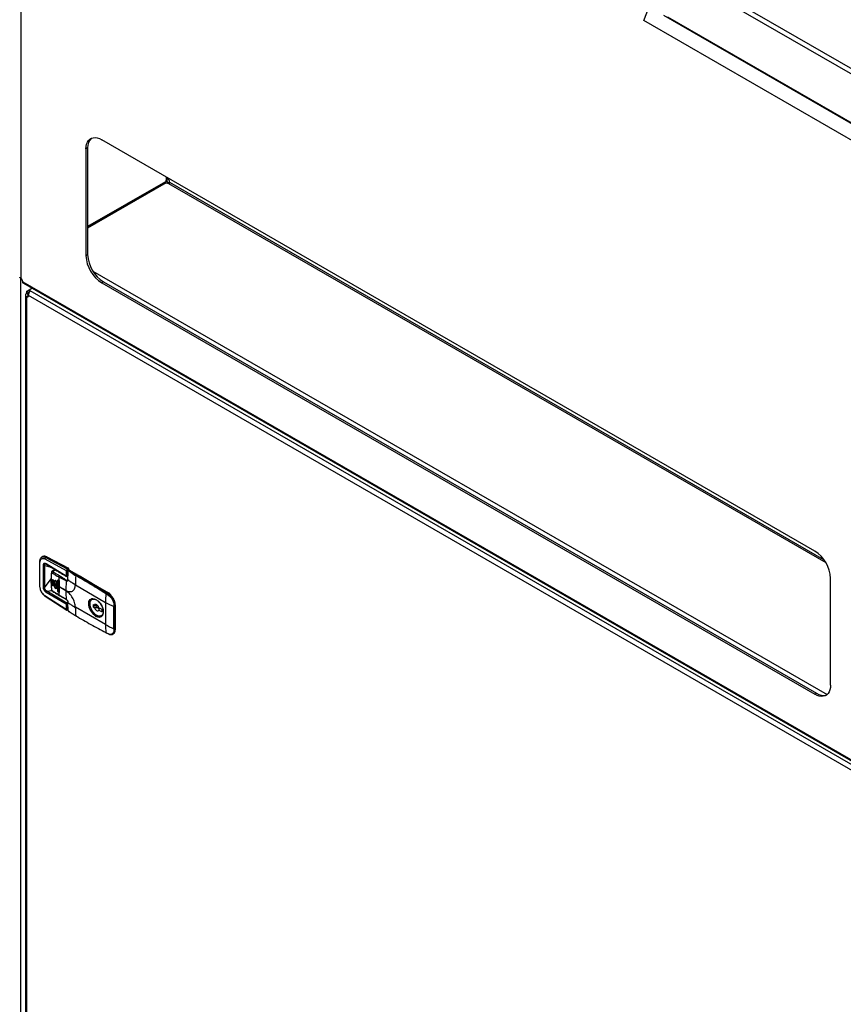
# Model space of a CAD drawing. Units: inches. Extents: x 0.3 to 17.8, y 0.3 to 10.7.
# Drawn here: x 2.4 to 3.1, y 2.1 to 2.9 of the extents above; entities that cross this region are included whole.
import ezdxf

# ---------------------------------------------------------------- set-up
doc = ezdxf.new("R2010")
doc.units = ezdxf.units.IN
doc.header["$MEASUREMENT"] = 0

msp = doc.modelspace()

# ---------------------------------------------------------------- linework, layer by layer
at = {"color": 7, "linetype": 'Continuous', "lineweight": 25}
for p, q in [((2.43207, 3.16555), (2.43207, 2.65595)), ((2.97283, 2.91226), (3.53843, 2.58582)), ((2.97103, 2.90896), (3.53664, 2.58252)), ((2.94604, 2.86861), (2.9504, 2.87984)), ((2.96225, 2.87301), (3.53307, 2.54357)), ((3.53315, 2.54394), (2.96587, 2.87134)), ((3.52871, 2.53233), (2.94604, 2.86861)), ((2.48732, 2.76346), (2.48593, 2.76266)), ((2.48732, 2.76346), (2.48732, 2.67535)), ((3.08712, 2.43073), (2.49895, 2.77018)), ((2.48593, 2.76266), (2.48593, 2.67455)), ((2.55216, 2.73947), (2.55216, 2.73756)), ((2.55333, 2.73805), (2.55333, 2.7388)), ((2.55274, 2.73566), (2.48732, 2.6979)), ((2.55154, 2.73557), (2.48732, 2.6985)), ((2.55206, 2.73467), (2.48732, 2.6973)), ((2.55274, 2.73807), (2.55274, 2.73566)), ((2.55274, 2.73566), (2.55483, 2.73446)), ((2.55409, 2.73421), (3.0961, 2.4214)), ((3.09469, 2.42355), (2.5551, 2.73497)), ((2.48593, 2.67455), (2.48732, 2.67535)), ((2.49158, 2.66176), (3.0972, 2.31223)), ((2.43206, 1.79001), (2.43206, 2.65596)), ((2.43385, 2.65287), (3.15222, 2.23826)), ((2.43426, 2.65169), (3.15296, 2.23689)), ((2.50034, 2.65279), (2.49895, 2.65199)), ((2.49895, 2.65199), (3.08712, 2.31253)), ((2.50034, 2.65279), (3.08851, 2.31333)), ((2.50034, 2.65279), (3.08851, 2.31333)), ((2.43598, 2.64189), (2.43598, 1.79051)), ((2.43679, 2.64367), (2.43818, 2.64286)), ((2.43679, 2.64055), (2.43818, 2.64135)), ((2.43713, 2.64513), (2.43904, 2.64623)), ((2.43713, 2.64513), (2.43852, 2.64433)), ((2.43818, 2.64135), (2.43818, 2.64286)), ((2.43852, 2.64433), (2.43904, 2.64463)), ((3.14749, 2.23242), (2.43857, 2.64157)), ((2.43904, 2.64623), (2.44138, 2.64758)), ((2.43904, 2.64623), (2.43904, 2.64463)), ((3.1502, 2.2354), (2.4398, 2.6454)), ((2.43679, 2.64055), (2.43679, 1.78957)), ((2.44769, 2.42198), (2.44769, 2.40184)), ((2.45024, 2.42615), (2.44943, 2.42568)), ((2.45211, 2.42417), (2.46962, 2.41466)), ((2.45364, 2.42592), (2.45283, 2.42545)), ((2.45283, 2.42545), (2.47034, 2.41593)), ((2.45364, 2.42592), (2.47143, 2.41656)), ((2.44798, 2.40142), (2.44798, 2.42156)), ((2.45052, 2.41877), (2.45052, 2.40119)), ((2.45198, 2.40118), (2.45198, 2.41876)), ((2.45198, 2.41876), (2.45711, 2.41747)), ((2.46962, 2.41011), (2.45306, 2.42018)), ((2.46049, 2.41542), (2.45778, 2.41386)), ((2.46078, 2.41524), (2.45846, 2.41391)), ((2.46335, 2.4137), (2.46335, 2.413)), ((2.46962, 2.41466), (2.46962, 2.41011)), ((2.47143, 2.41656), (2.47034, 2.41593)), ((2.47181, 2.41592), (2.47036, 2.41508)), ((2.47036, 2.40977), (2.47036, 2.41508)), ((2.47071, 2.41031), (2.47071, 2.41412)), ((2.47145, 2.41539), (2.47181, 2.4156)), ((2.47155, 2.41496), (2.47148, 2.41492)), ((2.47161, 2.41494), (2.47174, 2.41489)), ((2.47181, 2.41493), (2.47174, 2.41489)), ((2.47181, 2.4156), (2.47181, 2.41592)), ((2.47181, 2.41493), (2.47826, 2.41121)), ((2.47852, 2.41124), (2.47207, 2.41496)), ((2.47218, 2.41497), (2.47212, 2.41493)), ((2.47218, 2.41497), (2.50456, 2.39628)), ((2.4571, 2.40818), (2.45198, 2.40118)), ((2.45705, 2.40594), (2.45705, 2.40561)), ((2.45705, 2.40561), (2.45724, 2.40218)), ((2.45716, 2.40576), (2.45716, 2.40542)), ((2.45817, 2.40502), (2.45819, 2.40673)), ((2.45826, 2.40676), (2.45819, 2.40673)), ((2.45826, 2.40304), (2.45826, 2.40676)), ((2.45926, 2.40599), (2.45924, 2.40428)), ((2.46033, 2.40356), (2.46037, 2.40612)), ((2.4606, 2.40626), (2.46037, 2.40612)), ((2.4606, 2.40084), (2.4606, 2.40626)), ((2.46259, 2.40216), (2.46272, 2.40646)), ((2.46295, 2.4066), (2.46272, 2.40646)), ((2.46295, 2.3978), (2.46295, 2.4066)), ((2.46361, 2.40911), (2.46342, 2.40678)), ((2.46966, 2.40604), (2.46361, 2.40911)), ((2.46389, 2.40578), (2.46375, 2.40148)), ((2.46393, 2.41335), (2.4639, 2.41315)), ((2.46393, 2.41334), (2.46394, 2.41335)), ((2.46966, 2.40604), (2.46925, 2.39831)), ((2.47002, 2.40662), (2.47108, 2.40723)), ((2.47022, 2.40965), (2.47008, 2.40984)), ((2.47036, 2.40977), (2.47022, 2.40965)), ((2.47826, 2.41121), (2.47794, 2.41103)), ((2.47853, 2.41123), (2.47852, 2.41124)), ((3.10014, 2.32006), (3.10014, 2.40817)), ((2.45361, 2.39769), (2.45778, 2.39805)), ((2.47008, 2.38767), (2.45361, 2.39769)), ((2.45724, 2.40218), (2.45742, 2.39876)), ((2.45817, 2.40468), (2.45817, 2.40502)), ((2.45819, 2.403), (2.45817, 2.40468)), ((2.45819, 2.403), (2.45826, 2.40304)), ((2.45924, 2.40428), (2.45924, 2.40394)), ((2.45924, 2.40394), (2.45926, 2.40226)), ((2.46033, 2.40322), (2.46033, 2.40356)), ((2.46037, 2.40071), (2.46033, 2.40322)), ((2.46037, 2.40071), (2.4606, 2.40084)), ((2.46149, 2.40542), (2.46144, 2.40285)), ((2.46144, 2.40285), (2.46144, 2.40251)), ((2.46144, 2.40251), (2.46149, 2.4)), ((2.46259, 2.40182), (2.46259, 2.40216)), ((2.46272, 2.39766), (2.46259, 2.40182)), ((2.46272, 2.39766), (2.46295, 2.3978)), ((2.46375, 2.40148), (2.46375, 2.40114)), ((2.46375, 2.40148), (2.46925, 2.39831)), ((2.46925, 2.39797), (2.46375, 2.40114)), ((2.46375, 2.40114), (2.46389, 2.39699)), ((2.47716, 2.40288), (2.47716, 2.40271)), ((2.47716, 2.40271), (2.502, 2.38838)), ((2.49612, 2.40072), (2.50419, 2.39607)), ((2.46962, 2.38255), (2.45211, 2.39389)), ((2.4523, 2.39343), (2.47016, 2.38186)), ((2.45306, 2.39675), (2.46962, 2.3871)), ((2.46342, 2.39664), (2.46361, 2.39453)), ((2.46361, 2.39453), (2.46964, 2.39088)), ((2.46382, 2.39415), (2.4698, 2.3906)), ((2.50234, 2.39542), (2.5043, 2.39422)), ((2.50272, 2.39599), (2.50466, 2.3948)), ((2.50456, 2.39628), (2.50419, 2.39607)), ((2.50503, 2.39501), (2.50466, 2.3948)), ((2.46962, 2.3871), (2.46962, 2.38255)), ((2.47008, 2.38767), (2.47022, 2.38744)), ((2.47021, 2.38186), (2.47131, 2.38249)), ((2.47022, 2.38744), (2.47036, 2.38743)), ((2.47036, 2.38743), (2.47071, 2.3873)), ((2.47036, 2.38212), (2.47036, 2.38743)), ((2.47036, 2.38212), (2.4713, 2.38267)), ((2.47071, 2.38349), (2.47071, 2.3873)), ((2.47135, 2.38129), (2.47108, 2.38825)), ((2.502, 2.3701), (2.47716, 2.38443)), ((2.47716, 2.38427), (2.47716, 2.38443)), ((2.49189, 2.38664), (2.4928, 2.38611)), ((2.49189, 2.38664), (2.49189, 2.38469)), ((2.49335, 2.38554), (2.49189, 2.38469)), ((2.49189, 2.38469), (2.4928, 2.38417)), ((2.49335, 2.38554), (2.49335, 2.38618)), ((2.49452, 2.38486), (2.49335, 2.38554)), ((2.49452, 2.38612), (2.49452, 2.38486)), ((2.49567, 2.38553), (2.49452, 2.38486)), ((2.49921, 2.38241), (2.49654, 2.38395)), ((2.49654, 2.38201), (2.49921, 2.38046)), ((2.49892, 2.38258), (2.49892, 2.38232)), ((2.49921, 2.38216), (2.49892, 2.38232)), ((2.49921, 2.38046), (2.49921, 2.38241)), ((2.502, 2.38838), (2.502, 2.3701)), ((2.5089, 2.36659), (2.5089, 2.38487)), ((2.5096, 2.3861), (2.50959, 2.38489)), ((2.50959, 2.38489), (2.50959, 2.36662)), ((2.50991, 2.38628), (2.5096, 2.3861)), ((2.50991, 2.38628), (2.50991, 2.3656)), ((2.51006, 2.36581), (2.51006, 2.38649)), ((2.49416, 2.37682), (2.49507, 2.37735)), ((2.50959, 2.36662), (2.5096, 2.36542)), ((2.50991, 2.3656), (2.5096, 2.36542)), ((2.5043, 2.36246), (2.50234, 2.36345)), ((2.50246, 2.36325), (2.50442, 2.36226)), ((2.5081, 2.36214), (2.50715, 2.36189)), ((2.50804, 2.36207), (2.5084, 2.36228)), ((3.08712, 2.31253), (3.08851, 2.31333))]:
    msp.add_line(p, q, dxfattribs=at)
at = {"color": 7, "linetype": 'Continuous', "lineweight": 25, "flags": 128}
for points in [[(2.48593, 2.76266), (2.48606, 2.76472), (2.48645, 2.76659), (2.4871, 2.76823), (2.48799, 2.7696), (2.48911, 2.77067), (2.49042, 2.77143), (2.49191, 2.77186), (2.49354, 2.77195), (2.49528, 2.77169), (2.4971, 2.7711), (2.49895, 2.77018)], [(2.43818, 2.64135), (2.43853, 2.64119), (2.43853, 2.64119)], [(2.47181, 2.41493), (2.47174, 2.41497), (2.47167, 2.41498), (2.47161, 2.41498), (2.47155, 2.41496), (2.47155, 2.41496)], [(2.50991, 2.38628), (2.50997, 2.38632), (2.51002, 2.38637), (2.51005, 2.38643), (2.51006, 2.38649), (2.51006, 2.38649)], [(3.10014, 2.32006), (3.10001, 2.31799), (3.09961, 2.31612), (3.09896, 2.31449), (3.09807, 2.31312), (3.09696, 2.31204), (3.09565, 2.31128), (3.09416, 2.31085), (3.09253, 2.31077), (3.09079, 2.31102), (3.08897, 2.31161), (3.08712, 2.31253)]]:
    msp.add_lwpolyline(points, dxfattribs=at)
at = {"color": 7, "linetype": 'Continuous', "lineweight": 25}
for centre, radius, start, end in [((2.49719, 2.76419), 0.0099, 132.78414, 184.19875), ((2.55519, 2.73552), 0.00365, 146.0997, 179.28012), ((2.55385, 2.73786), 0.00365, 240.73475, 273.89653), ((2.55124, 2.7348), 0.00386, 2.60218, 57.39718), ((2.51409, 2.67577), 0.02819, 182.48451, 237.51558), ((2.51548, 2.67657), 0.02819, 182.48427, 237.51581), ((2.42999, 2.6527), 0.00386, 2.60153, 57.39726), ((2.43377, 2.64513), 0.00336, 334.17524, 359.98411), ((2.43749, 2.6414), 0.0011, 230.81443, 9.22062), ((2.43516, 2.64433), 0.00336, 334.17703, 359.98443), ((2.43843, 2.64491), 0.00146, 19.96541, 65.39454), ((2.43804, 2.64276), 0.00212, 51.71496, 61.95199), ((3.07197, 2.40695), 0.02819, 2.48463, 57.51533), ((2.4482, 2.42203), 0.000513, 185.37773, 244.73173), ((2.45173, 2.42298), 0.00351, 57.01224, 115.13949), ((2.45363, 2.42417), 0.00152, 122.0373, 179.83308), ((2.45126, 2.42018), 0.00159, 242.08705, 296.8107), ((2.45345, 2.42014), 0.00039, 174.64466, 233.30758), ((2.47108, 2.41341), 0.000796, 62.6085, 117.3915), ((2.47139, 2.41459), 0.0000899, 101.4766, 244.56171), ((2.47223, 2.41542), 0.000781, 182.46533, 215.12584), ((2.4719, 2.41456), 0.000367, 115.79455, 171.21123), ((2.47261, 2.41564), 0.000796, 182.5853, 237.41306), ((2.47196, 2.41472), 0.000261, 65.74513, 125.58675), ((2.49058, 2.45054), 0.05587, 233.26723, 234.55175), ((2.46345, 2.4066), 0.000501, 131.07339, 180.23264), ((2.47107, 2.40964), 0.000765, 86.39283, 117.77879), ((2.55226, 2.40258), 0.0751, 173.98764, 179.77244), ((2.47838, 2.41035), 0.000808, 122.8688, 172.93175), ((2.47845, 2.41064), 0.000604, 83.20439, 108.0707), ((2.09864, 1.75384), 0.75911, 57.63261, 59.99463), ((2.4482, 2.40188), 0.000514, 185.3952, 244.73025), ((2.45126, 2.4026), 0.00159, 242.08705, 296.8107), ((2.49058, 2.4502), 0.05587, 233.26723, 234.55175), ((2.49368, 2.45496), 0.06127, 235.79721, 237.02067), ((2.49431, 2.45556), 0.0624, 235.8037, 237.00517), ((2.49558, 2.45789), 0.06477, 238.19516, 239.37818), ((2.4962, 2.4586), 0.06599, 238.21064, 239.37176), ((2.5314, 2.39786), 0.06215, 179.8963, 186.44218), ((2.4526, 2.39382), 0.000491, 171.92165, 231.54525), ((2.57637, 2.38828), 0.07438, 174.48896, 179.92373), ((2.50317, 2.39528), 0.00084, 122.26355, 170.68686), ((2.50457, 2.39545), 0.000721, 121.69713, 145.77308), ((2.50115, 2.39115), 0.00579, 34.14661, 58.27172), ((2.50124, 2.39105), 0.0062, 27.1022, 57.58646), ((2.50518, 2.39481), 0.000247, 62.6313, 127.28731), ((2.4987, 2.38574), 0.01122, 2.72334, 55.66371), ((2.47107, 2.38661), 0.000777, 86.89146, 117.55317), ((2.47108, 2.38279), 0.000796, 62.6085, 117.3915), ((2.53901, 2.3843), 0.06185, 180.03668, 186.62137), ((2.53937, 2.45337), 0.07497, 240.10084, 246.02389), ((2.57804, 2.38486), 0.06914, 178.98985, 179.9962), ((2.50922, 2.38561), 0.000809, 247.09254, 297.11039), ((2.47779, 2.37718), 0.000212, 180.43413, 298.09671), ((2.53937, 2.43509), 0.07497, 240.10084, 246.02389), ((2.56453, 2.37), 0.06254, 179.90966, 186.01064), ((2.50644, 2.36517), 0.0035, 304.2503, 7.05809), ((2.50922, 2.36734), 0.000808, 247.07469, 297.12824), ((2.57595, 2.36659), 0.06704, 179.99866, 181.02582), ((2.5098, 2.36584), 0.00026, 294.34996, 354.32498), ((2.50259, 2.36347), 0.000254, 184.05736, 238.53331), ((3.09403, 2.32126), 0.00966, 235.15314, 287.86892)]:
    msp.add_arc(centre, radius, start, end, dxfattribs=at)
for points, knots in [([(2.55333, 2.73805), (2.55327, 2.73807), (2.55317, 2.73811), (2.55301, 2.73813), (2.55286, 2.73812), (2.55268, 2.73806), (2.55242, 2.73788), (2.55226, 2.73768), (2.55216, 2.73756)], [0, 0, 0, 0, 0.125677, 0.242879, 0.345853, 0.431979, 0.665409, 1, 1, 1, 1]), ([(2.55409, 2.73421), (2.55425, 2.73423), (2.5545, 2.73426), (2.55482, 2.73441), (2.55498, 2.7346), (2.55507, 2.73479), (2.55509, 2.73491), (2.5551, 2.73497)], [0, 0, 0, 0, 0.341981, 0.549792, 0.740111, 0.865112, 1, 1, 1, 1]), ([(2.43207, 2.65595), (2.43194, 2.65603), (2.4317, 2.65617), (2.43144, 2.65642), (2.43128, 2.65666), (2.43127, 2.65682), (2.43126, 2.65688)], [0, 0, 0, 0, 0.353007, 0.639472, 0.863711, 1, 1, 1, 1]), ([(2.43426, 2.6517), (2.43419, 2.65175), (2.434, 2.6519), (2.43385, 2.65233), (2.43385, 2.65267), (2.43385, 2.65287)], [0, 0, 0, 0, 0.209988, 0.531929, 1, 1, 1, 1]), ([(2.43679, 2.64367), (2.43659, 2.6434), (2.4362, 2.6429), (2.43595, 2.64215), (2.43599, 2.64157), (2.43614, 2.64117), (2.43641, 2.64081), (2.43666, 2.64064), (2.43679, 2.64055)], [0, 0, 0, 0, 0.276159, 0.520714, 0.634823, 0.748788, 0.86872, 1, 1, 1, 1]), ([(2.43818, 2.64286), (2.43812, 2.6427), (2.43801, 2.6424), (2.43794, 2.64202), (2.43795, 2.64175), (2.43799, 2.64159), (2.43806, 2.64144), (2.43814, 2.64138), (2.43818, 2.64135)], [0, 0, 0, 0, 0.321941, 0.593184, 0.708938, 0.812664, 0.907907, 1, 1, 1, 1]), ([(2.43857, 2.64157), (2.43857, 2.64183), (2.43858, 2.64233), (2.43876, 2.64302), (2.43897, 2.64361), (2.43924, 2.6442), (2.43951, 2.64478), (2.43971, 2.64521), (2.4398, 2.6454)], [0, 0, 0, 0, 0.188999, 0.367431, 0.52277, 0.648529, 0.845748, 1, 1, 1, 1]), ([(2.44947, 2.42571), (2.44921, 2.42552), (2.44866, 2.42513), (2.4481, 2.42422), (2.44775, 2.42315), (2.44771, 2.42238), (2.44769, 2.42198)], [0, 0, 0, 0, 0.225245, 0.464081, 0.722514, 1, 1, 1, 1]), ([(2.44798, 2.42156), (2.44802, 2.42215), (2.4481, 2.42321), (2.44908, 2.4245), (2.45065, 2.42483), (2.4516, 2.4244), (2.45211, 2.42417)], [0, 0, 0, 0, 0.2801569, 0.5073558, 0.7296549, 1, 1, 1, 1]), ([(2.44944, 2.42568), (2.44986, 2.42585), (2.45058, 2.42613), (2.45178, 2.42594), (2.45245, 2.42563), (2.45283, 2.42545)], [0, 0, 0, 0, 0.3742525, 0.6480084, 1, 1, 1, 1]), ([(2.45306, 2.42018), (2.45274, 2.42034), (2.45229, 2.42057), (2.45165, 2.42059), (2.45123, 2.42047), (2.4509, 2.4202), (2.45056, 2.41964), (2.45054, 2.41913), (2.45052, 2.41877)], [0, 0, 0, 0, 0.2748152, 0.391934, 0.499723, 0.6069625, 0.7231337, 1, 1, 1, 1]), ([(2.45198, 2.41876), (2.45194, 2.419), (2.45189, 2.41933), (2.452, 2.41975), (2.45217, 2.41997), (2.45235, 2.42007), (2.45246, 2.42007), (2.45248, 2.42007)], [0, 0, 0, 0, 0.451409, 0.632391, 0.795487, 0.967541, 1, 1, 1, 1]), ([(2.45248, 2.42008), (2.45258, 2.42007), (2.45285, 2.42005), (2.45308, 2.41991), (2.45322, 2.41983)], [0, 0, 0, 0, 0.391747, 1, 1, 1, 1]), ([(2.45322, 2.41982), (2.45577, 2.41828), (2.46135, 2.41489), (2.46694, 2.41154), (2.46998, 2.40973)], [0, 0, 0, 0, 0.45773, 1, 1, 1, 1]), ([(2.45785, 2.4139), (2.45778, 2.41385), (2.45766, 2.41376), (2.45754, 2.41359), (2.45745, 2.41341), (2.45743, 2.41329), (2.45742, 2.41323)], [0, 0, 0, 0, 0.290387, 0.544298, 0.778082, 1, 1, 1, 1]), ([(2.45784, 2.41388), (2.45791, 2.41392), (2.45805, 2.414), (2.45828, 2.41399), (2.4584, 2.41393), (2.45846, 2.41391)], [0, 0, 0, 0, 0.375387, 0.697479, 1, 1, 1, 1]), ([(2.45786, 2.41308), (2.45788, 2.41317), (2.45792, 2.41334), (2.45806, 2.41357), (2.45823, 2.41377), (2.45838, 2.41386), (2.45846, 2.41391)], [0, 0, 0, 0, 0.256972, 0.499376, 0.742077, 1, 1, 1, 1]), ([(2.45846, 2.41391), (2.45862, 2.41379), (2.45894, 2.41357), (2.45951, 2.41317), (2.4604, 2.41259), (2.46135, 2.41201), (2.46228, 2.41146), (2.46297, 2.41106), (2.46366, 2.41067), (2.46413, 2.4104), (2.46434, 2.41028)], [0, 0, 0, 0, 0.083814, 0.168926, 0.301911, 0.544888, 0.654745, 0.767821, 0.892252, 1, 1, 1, 1]), ([(2.47015, 2.41519), (2.47011, 2.41515), (2.47001, 2.41505), (2.46982, 2.41488), (2.4697, 2.41474), (2.46962, 2.41466)], [0, 0, 0, 0, 0.260662, 0.549316, 1, 1, 1, 1]), ([(2.47034, 2.41593), (2.4703, 2.41581), (2.47025, 2.41563), (2.4702, 2.41538), (2.47017, 2.41525), (2.47016, 2.41519)], [0, 0, 0, 0, 0.50338, 0.75478, 1, 1, 1, 1]), ([(2.47016, 2.41519), (2.47019, 2.41516), (2.47026, 2.41512), (2.47033, 2.41509), (2.47036, 2.41508)], [0, 0, 0, 0, 0.60203, 1, 1, 1, 1]), ([(2.47071, 2.41412), (2.47072, 2.41418), (2.47072, 2.4143), (2.47079, 2.41454), (2.47093, 2.41484), (2.47112, 2.41511), (2.4713, 2.41529), (2.4714, 2.41536), (2.47145, 2.41539)], [0, 0, 0, 0, 0.110529, 0.235243, 0.499768, 0.764325, 0.889102, 1, 1, 1, 1]), ([(2.47108, 2.40686), (2.47108, 2.40735), (2.47108, 2.40832), (2.4711, 2.40992), (2.47114, 2.41148), (2.47122, 2.41307), (2.47131, 2.41401), (2.47135, 2.41451)], [0, 0, 0, 0, 0.190389, 0.378785, 0.630058, 0.802139, 1, 1, 1, 1]), ([(2.47154, 2.41462), (2.47152, 2.41463), (2.47149, 2.41465), (2.47144, 2.41465), (2.47142, 2.41464), (2.47139, 2.41462), (2.47137, 2.41458), (2.47136, 2.41454), (2.47135, 2.41451)], [0, 0, 0, 0, 0.251625, 0.363924, 0.469983, 0.581753, 0.708599, 1, 1, 1, 1]), ([(2.47137, 2.41468), (2.47138, 2.41473), (2.47139, 2.41482), (2.47148, 2.41494), (2.47157, 2.41494), (2.47161, 2.41494)], [0, 0, 0, 0, 0.388423, 0.700634, 1, 1, 1, 1]), ([(2.47181, 2.41592), (2.47181, 2.41595), (2.47181, 2.41601), (2.47178, 2.41611), (2.47175, 2.4162), (2.4717, 2.41629), (2.47164, 2.41638), (2.47158, 2.41645), (2.47151, 2.41652), (2.47146, 2.41655), (2.47143, 2.41656)], [0, 0, 0, 0, 0.114793, 0.238786, 0.369259, 0.50291, 0.636108, 0.765432, 0.887565, 1, 1, 1, 1]), ([(2.47154, 2.41462), (2.47201, 2.41426), (2.47298, 2.41354), (2.47445, 2.41246), (2.47597, 2.41141), (2.47704, 2.41077), (2.47757, 2.41045)], [0, 0, 0, 0, 0.24267, 0.491947, 0.74516, 1, 1, 1, 1]), ([(2.47181, 2.41503), (2.47174, 2.41502), (2.47165, 2.41501), (2.47157, 2.41497), (2.47155, 2.41496)], [0, 0, 0, 0, 0.751856, 1, 1, 1, 1]), ([(2.47174, 2.41489), (2.47201, 2.4147), (2.47255, 2.4143), (2.47339, 2.41374), (2.47426, 2.41319), (2.47515, 2.41265), (2.47597, 2.41216), (2.4769, 2.41162), (2.47753, 2.41126), (2.47794, 2.41103)], [0, 0, 0, 0, 0.134404, 0.275219, 0.415807, 0.556417, 0.704254, 0.805644, 1, 1, 1, 1]), ([(2.47207, 2.41496), (2.47207, 2.41496), (2.47203, 2.41499), (2.47194, 2.41502), (2.47186, 2.41502), (2.47181, 2.41503)], [0, 0, 0, 0, 0.040918, 0.521429, 1, 1, 1, 1]), ([(2.45743, 2.41328), (2.45731, 2.4119), (2.4571, 2.40946), (2.45707, 2.40701), (2.45705, 2.40595)], [0, 0, 0, 0, 0.5669236, 1, 1, 1, 1]), ([(2.45706, 2.40594), (2.45706, 2.40591), (2.45707, 2.40584), (2.45713, 2.40579), (2.45716, 2.40576)], [0, 0, 0, 0, 0.412484, 1, 1, 1, 1]), ([(2.45716, 2.40542), (2.45713, 2.40545), (2.45707, 2.4055), (2.45706, 2.40557), (2.45706, 2.40561)], [0, 0, 0, 0, 0.587842, 1, 1, 1, 1]), ([(2.45753, 2.41305), (2.45746, 2.41227), (2.45734, 2.4109), (2.4572, 2.40847), (2.45717, 2.40681), (2.45716, 2.40576)], [0, 0, 0, 0, 0.3196068, 0.5669479, 1, 1, 1, 1]), ([(2.45742, 2.41323), (2.45743, 2.4132), (2.45743, 2.41312), (2.4575, 2.41308), (2.45753, 2.41305)], [0, 0, 0, 0, 0.407896, 1, 1, 1, 1]), ([(2.45786, 2.41308), (2.45783, 2.41311), (2.45779, 2.41316), (2.45772, 2.41319), (2.45767, 2.4132), (2.45762, 2.41319), (2.45758, 2.41316), (2.45755, 2.41311), (2.45754, 2.41307), (2.45753, 2.41305)], [0, 0, 0, 0, 0.2898838, 0.4095838, 0.5164133, 0.6179833, 0.7252743, 0.8505758, 1, 1, 1, 1]), ([(2.45786, 2.41308), (2.45878, 2.41239), (2.46064, 2.41099), (2.46261, 2.40975), (2.46361, 2.40911)], [0, 0, 0, 0, 0.491841, 1, 1, 1, 1]), ([(2.45819, 2.40673), (2.4582, 2.40681), (2.45821, 2.40695), (2.45834, 2.40712), (2.4585, 2.40715), (2.45863, 2.40711), (2.45878, 2.40703), (2.45896, 2.40685), (2.45909, 2.40663), (2.45918, 2.40643), (2.45924, 2.40623), (2.45925, 2.40608), (2.45926, 2.40599)], [0, 0, 0, 0, 0.116184, 0.208128, 0.287545, 0.339651, 0.404058, 0.539747, 0.693622, 0.781032, 0.862625, 1, 1, 1, 1]), ([(2.46037, 2.40612), (2.46038, 2.4062), (2.4604, 2.40635), (2.46053, 2.40652), (2.46075, 2.40657), (2.46095, 2.40648), (2.46111, 2.40635), (2.46124, 2.40619), (2.46134, 2.40603), (2.46142, 2.40585), (2.46148, 2.40565), (2.46149, 2.4055), (2.46149, 2.40542)], [0, 0, 0, 0, 0.1144905, 0.2074735, 0.2971627, 0.4057691, 0.5164284, 0.5969792, 0.6961287, 0.7936462, 0.8771396, 1, 1, 1, 1]), ([(2.46069, 2.40654), (2.46067, 2.40652), (2.4606, 2.40645), (2.4606, 2.40634), (2.4606, 2.40626)], [0, 0, 0, 0, 0.202582, 1, 1, 1, 1]), ([(2.46272, 2.40646), (2.46272, 2.40652), (2.46274, 2.40662), (2.46281, 2.40678), (2.46292, 2.40688), (2.46306, 2.40691), (2.46318, 2.4069), (2.4633, 2.40685), (2.46338, 2.4068), (2.46342, 2.40678)], [0, 0, 0, 0, 0.174086, 0.309259, 0.499121, 0.612491, 0.731448, 0.859681, 1, 1, 1, 1]), ([(2.46342, 2.40678), (2.46349, 2.40672), (2.46363, 2.40659), (2.46378, 2.40634), (2.46388, 2.40606), (2.46388, 2.40588), (2.46389, 2.40578)], [0, 0, 0, 0, 0.2441155, 0.5031301, 0.7609159, 1, 1, 1, 1]), ([(2.46361, 2.40911), (2.46364, 2.40924), (2.46368, 2.40947), (2.46385, 2.40979), (2.46405, 2.41007), (2.46424, 2.41021), (2.46434, 2.41028)], [0, 0, 0, 0, 0.261578, 0.507098, 0.749338, 1, 1, 1, 1]), ([(2.46434, 2.41028), (2.46483, 2.40998), (2.46579, 2.4094), (2.46718, 2.40845), (2.46857, 2.4075), (2.46954, 2.40692), (2.47002, 2.40662)], [0, 0, 0, 0, 0.252513, 0.499998, 0.747487, 1, 1, 1, 1]), ([(2.47022, 2.40965), (2.47016, 2.40966), (2.47004, 2.40968), (2.46987, 2.40979), (2.46971, 2.40993), (2.46965, 2.41005), (2.46962, 2.41011)], [0, 0, 0, 0, 0.201922, 0.481274, 0.760865, 1, 1, 1, 1]), ([(2.47108, 2.40686), (2.47107, 2.40667), (2.47104, 2.40632), (2.4707, 2.40589), (2.47016, 2.40581), (2.46984, 2.40596), (2.46966, 2.40604)], [0, 0, 0, 0, 0.275437, 0.500087, 0.724691, 1, 1, 1, 1]), ([(2.46966, 2.40604), (2.46967, 2.4061), (2.46969, 2.40622), (2.46978, 2.40638), (2.46989, 2.40652), (2.46998, 2.40659), (2.47002, 2.40662)], [0, 0, 0, 0, 0.244722, 0.507543, 0.766287, 1, 1, 1, 1]), ([(2.4708, 2.40655), (2.4708, 2.40655), (2.47072, 2.40646), (2.47039, 2.40646), (2.47016, 2.40656), (2.47002, 2.40662)], [0, 0, 0, 0, 0.004636, 0.451821, 1, 1, 1, 1]), ([(2.47036, 2.40977), (2.47042, 2.40986), (2.47055, 2.41003), (2.47066, 2.41022), (2.47071, 2.41031)], [0, 0, 0, 0, 0.496421, 1, 1, 1, 1]), ([(2.47055, 2.41003), (2.47055, 2.41004), (2.47057, 2.41005), (2.47062, 2.41008), (2.4707, 2.41012), (2.4708, 2.41015), (2.47093, 2.41018), (2.47102, 2.41018), (2.47108, 2.41018)], [0, 0, 0, 0, 0.02635, 0.134999, 0.313573, 0.487548, 0.700469, 1, 1, 1, 1]), ([(2.47097, 2.40705), (2.47097, 2.407), (2.47097, 2.40689), (2.47094, 2.40675), (2.47088, 2.40661), (2.47082, 2.40657), (2.4708, 2.40655)], [0, 0, 0, 0, 0.234825, 0.599125, 0.848567, 1, 1, 1, 1]), ([(2.47716, 2.40288), (2.47715, 2.40291), (2.47713, 2.40298), (2.47707, 2.40307), (2.477, 2.40316), (2.47688, 2.40327), (2.47668, 2.40339), (2.47637, 2.40344), (2.47598, 2.40341), (2.47565, 2.40369), (2.47545, 2.40392), (2.47512, 2.4041), (2.47475, 2.40434), (2.47416, 2.40472), (2.47291, 2.40554), (2.47189, 2.40628), (2.47108, 2.40686)], [0, 0, 0, 0, 0.01341, 0.027679, 0.044372, 0.059909, 0.092339, 0.137357, 0.188395, 0.24183, 0.306039, 0.311078, 0.392024, 0.488327, 0.594606, 1, 1, 1, 1]), ([(2.50234, 2.39542), (2.49823, 2.398), (2.49006, 2.40315), (2.48172, 2.40802), (2.47757, 2.41045)], [0, 0, 0, 0, 0.502646, 1, 1, 1, 1]), ([(2.47794, 2.41103), (2.48209, 2.4086), (2.49043, 2.40372), (2.49861, 2.39858), (2.50272, 2.39599)], [0, 0, 0, 0, 0.497502, 1, 1, 1, 1]), ([(2.50529, 2.39502), (2.50464, 2.39543), (2.50043, 2.39814), (2.49257, 2.40294), (2.48429, 2.40792), (2.47958, 2.41061), (2.47852, 2.41121)], [0, 0, 0, 0, 0.0733784, 0.4801123, 0.8831317, 1, 1, 1, 1]), ([(2.44769, 2.40184), (2.44776, 2.40105), (2.44793, 2.39941), (2.44897, 2.39708), (2.45037, 2.39496), (2.45167, 2.39392), (2.4523, 2.39343)], [0, 0, 0, 0, 0.23675, 0.498633, 0.761274, 1, 1, 1, 1]), ([(2.45211, 2.39389), (2.45156, 2.39433), (2.45039, 2.39525), (2.44913, 2.39716), (2.44819, 2.39924), (2.44805, 2.40072), (2.44798, 2.40142)], [0, 0, 0, 0, 0.238998, 0.501773, 0.763593, 1, 1, 1, 1]), ([(2.45052, 2.40119), (2.45055, 2.40077), (2.4506, 2.40011), (2.45091, 2.39928), (2.45123, 2.39864), (2.45162, 2.39806), (2.45219, 2.39738), (2.45272, 2.397), (2.45306, 2.39675)], [0, 0, 0, 0, 0.237465, 0.368104, 0.502011, 0.635262, 0.764465, 1, 1, 1, 1]), ([(2.45361, 2.39769), (2.45346, 2.39776), (2.45315, 2.39791), (2.45274, 2.39824), (2.45241, 2.39866), (2.45216, 2.39913), (2.45201, 2.39964), (2.4519, 2.40032), (2.45195, 2.40084), (2.45198, 2.40118)], [0, 0, 0, 0, 0.12311, 0.248065, 0.374381, 0.501853, 0.629206, 0.755466, 1, 1, 1, 1]), ([(2.45361, 2.39769), (2.45354, 2.39764), (2.45343, 2.39756), (2.45331, 2.39742), (2.45322, 2.39729), (2.45315, 2.39715), (2.45308, 2.39698), (2.45307, 2.39684), (2.45306, 2.39675)], [0, 0, 0, 0, 0.227775, 0.361128, 0.50101, 0.640611, 0.773585, 1, 1, 1, 1]), ([(2.45716, 2.40542), (2.45718, 2.40412), (2.45721, 2.40183), (2.45743, 2.39955), (2.45753, 2.39856)], [0, 0, 0, 0, 0.567788, 1, 1, 1, 1]), ([(2.45742, 2.39876), (2.45744, 2.39868), (2.45748, 2.39851), (2.45761, 2.39827), (2.45775, 2.39808), (2.4579, 2.39792), (2.458, 2.39785), (2.45805, 2.39781)], [0, 0, 0, 0, 0.207748, 0.438928, 0.694932, 0.838366, 1, 1, 1, 1]), ([(2.45753, 2.39856), (2.45749, 2.3986), (2.45744, 2.39865), (2.45743, 2.39873), (2.45743, 2.39876)], [0, 0, 0, 0, 0.614487, 1, 1, 1, 1]), ([(2.45753, 2.39856), (2.45754, 2.39854), (2.45755, 2.39849), (2.45758, 2.39841), (2.45762, 2.39834), (2.45766, 2.39827), (2.45771, 2.39822), (2.45777, 2.39816), (2.45783, 2.39813), (2.45786, 2.39811)], [0, 0, 0, 0, 0.1315709, 0.2745338, 0.4184123, 0.5572703, 0.6861173, 0.8018614, 1, 1, 1, 1]), ([(2.46361, 2.39453), (2.46261, 2.39509), (2.46064, 2.39621), (2.45878, 2.39748), (2.45786, 2.39811)], [0, 0, 0, 0, 0.5090192, 1, 1, 1, 1]), ([(2.45805, 2.39782), (2.458, 2.39785), (2.4579, 2.39792), (2.45788, 2.39804), (2.45786, 2.39811)], [0, 0, 0, 0, 0.410277, 1, 1, 1, 1]), ([(2.45801, 2.39784), (2.45894, 2.39719), (2.46083, 2.39588), (2.46282, 2.39473), (2.46384, 2.39414)], [0, 0, 0, 0, 0.491353, 1, 1, 1, 1]), ([(2.45926, 2.40226), (2.45925, 2.40219), (2.45925, 2.40208), (2.45919, 2.40196), (2.4591, 2.40188), (2.45895, 2.40186), (2.45883, 2.40191), (2.45872, 2.40198), (2.45862, 2.40206), (2.45849, 2.40221), (2.45835, 2.40243), (2.45823, 2.40271), (2.45821, 2.40291), (2.45819, 2.403)], [0, 0, 0, 0, 0.109268, 0.157756, 0.203268, 0.288905, 0.357666, 0.400672, 0.475843, 0.552525, 0.697874, 0.85809, 1, 1, 1, 1]), ([(2.45826, 2.40304), (2.45827, 2.40295), (2.45829, 2.40274), (2.45842, 2.40246), (2.45861, 2.40221), (2.45882, 2.40203), (2.45906, 2.40192), (2.4592, 2.40197), (2.45926, 2.40199)], [0, 0, 0, 0, 0.175143, 0.369147, 0.56308, 0.738158, 0.882397, 1, 1, 1, 1]), ([(2.46149, 2.4), (2.46149, 2.39993), (2.46149, 2.39983), (2.46143, 2.3997), (2.46135, 2.39963), (2.46124, 2.3996), (2.4611, 2.39962), (2.46092, 2.3997), (2.46072, 2.39988), (2.46054, 2.40014), (2.46041, 2.40042), (2.46039, 2.40062), (2.46037, 2.40071)], [0, 0, 0, 0, 0.099361, 0.150966, 0.203176, 0.257899, 0.310787, 0.405646, 0.547405, 0.704848, 0.861145, 1, 1, 1, 1]), ([(2.4606, 2.40084), (2.46061, 2.40075), (2.46063, 2.40054), (2.46077, 2.40026), (2.46095, 2.4), (2.46117, 2.39984), (2.46135, 2.39973), (2.46143, 2.39975), (2.46144, 2.39976)], [0, 0, 0, 0, 0.1943, 0.409615, 0.624918, 0.819228, 0.979311, 1, 1, 1, 1]), ([(2.46342, 2.39664), (2.46338, 2.39666), (2.46329, 2.3967), (2.46317, 2.3968), (2.46305, 2.39692), (2.46292, 2.39709), (2.46282, 2.39728), (2.46274, 2.39748), (2.46273, 2.3976), (2.46272, 2.39766)], [0, 0, 0, 0, 0.105178, 0.223739, 0.353587, 0.49137, 0.72106, 0.858313, 1, 1, 1, 1]), ([(2.46382, 2.39672), (2.4638, 2.39671), (2.4637, 2.39669), (2.46351, 2.39679), (2.46329, 2.39696), (2.46311, 2.39722), (2.46298, 2.3975), (2.46296, 2.3977), (2.46295, 2.3978)], [0, 0, 0, 0, 0.042195, 0.198763, 0.388805, 0.59938, 0.809967, 1, 1, 1, 1]), ([(2.46925, 2.39831), (2.46975, 2.39805), (2.47069, 2.39756), (2.47219, 2.39721), (2.47358, 2.39723), (2.47483, 2.39766), (2.47585, 2.39849), (2.47659, 2.39966), (2.47706, 2.4011), (2.47712, 2.40215), (2.47716, 2.40271)], [0, 0, 0, 0, 0.145331, 0.275522, 0.39272, 0.502058, 0.611026, 0.727233, 0.856089, 1, 1, 1, 1]), ([(2.47716, 2.38443), (2.47712, 2.38506), (2.47703, 2.38635), (2.47654, 2.3883), (2.47581, 2.39026), (2.47483, 2.39217), (2.47364, 2.39396), (2.4723, 2.39556), (2.47085, 2.39694), (2.46977, 2.39763), (2.46925, 2.39797)], [0, 0, 0, 0, 0.114884, 0.238486, 0.368273, 0.501189, 0.633946, 0.763245, 0.886088, 1, 1, 1, 1]), ([(2.46389, 2.39699), (2.46389, 2.39691), (2.46388, 2.39679), (2.46378, 2.39662), (2.4636, 2.39657), (2.46348, 2.39661), (2.46342, 2.39664)], [0, 0, 0, 0, 0.283963, 0.50972, 0.728768, 1, 1, 1, 1]), ([(2.46383, 2.39416), (2.46378, 2.39419), (2.46366, 2.39428), (2.46363, 2.39443), (2.46361, 2.39453)], [0, 0, 0, 0, 0.379611, 1, 1, 1, 1]), ([(2.46964, 2.39088), (2.46974, 2.39082), (2.46995, 2.39068), (2.4702, 2.39043), (2.47046, 2.3901), (2.47066, 2.38979), (2.47078, 2.38954), (2.47089, 2.38929), (2.47103, 2.38889), (2.47106, 2.3885), (2.47108, 2.38825)], [0, 0, 0, 0, 0.109033, 0.240162, 0.350591, 0.504538, 0.594623, 0.621484, 0.764584, 1, 1, 1, 1]), ([(2.46982, 2.3906), (2.46977, 2.39063), (2.46967, 2.3907), (2.46965, 2.39082), (2.46964, 2.39088)], [0, 0, 0, 0, 0.464389, 1, 1, 1, 1]), ([(2.46981, 2.3906), (2.46989, 2.39054), (2.47005, 2.39044), (2.47035, 2.39014), (2.47066, 2.38969), (2.47092, 2.38908), (2.47095, 2.38864), (2.47097, 2.38843)], [0, 0, 0, 0, 0.110805, 0.230674, 0.488698, 0.753946, 1, 1, 1, 1]), ([(2.49416, 2.37682), (2.49347, 2.37731), (2.49202, 2.37833), (2.49032, 2.38049), (2.48899, 2.38296), (2.48822, 2.38551), (2.48806, 2.38789), (2.48857, 2.38991), (2.48986, 2.3913), (2.49172, 2.39166), (2.49316, 2.39124), (2.49395, 2.39081), (2.49416, 2.3907)], [0, 0, 0, 0, 0.117812, 0.24799, 0.382797, 0.509794, 0.620573, 0.714539, 0.794368, 0.873293, 0.967252, 1, 1, 1, 1]), ([(2.49048, 2.39113), (2.49047, 2.39112), (2.49018, 2.39095), (2.48978, 2.39037), (2.48932, 2.38947), (2.48907, 2.38841), (2.48905, 2.38769), (2.48904, 2.38732)], [0, 0, 0, 0, 0.0080648, 0.239589, 0.4819264, 0.7359858, 1, 1, 1, 1]), ([(2.48919, 2.38722), (2.48925, 2.38794), (2.48933, 2.389), (2.49004, 2.39019), (2.49077, 2.39082), (2.49168, 2.39114), (2.49305, 2.39114), (2.49487, 2.39041), (2.49648, 2.38907), (2.49771, 2.38762), (2.49857, 2.38631), (2.49927, 2.38491), (2.49993, 2.38312), (2.50006, 2.38176), (2.50015, 2.3809)], [0, 0, 0, 0, 0.109964, 0.160365, 0.208184, 0.256001, 0.306391, 0.416318, 0.548738, 0.626491, 0.708141, 0.789791, 0.867551, 1, 1, 1, 1]), ([(2.49416, 2.3907), (2.49485, 2.39021), (2.49631, 2.38919), (2.498, 2.38702), (2.49932, 2.38457), (2.5001, 2.38202), (2.50025, 2.37963), (2.49975, 2.37763), (2.49847, 2.37623), (2.49661, 2.37586), (2.49515, 2.37629), (2.49436, 2.37671), (2.49416, 2.37682)], [0, 0, 0, 0, 0.118331, 0.249247, 0.38187, 0.509762, 0.62115, 0.714017, 0.792728, 0.873623, 0.967186, 1, 1, 1, 1]), ([(2.50466, 2.3948), (2.50462, 2.39476), (2.50452, 2.39469), (2.50442, 2.39455), (2.50434, 2.39439), (2.50431, 2.39428), (2.5043, 2.39422)], [0, 0, 0, 0, 0.250419, 0.49357, 0.739757, 1, 1, 1, 1]), ([(2.5043, 2.39422), (2.50493, 2.39375), (2.50625, 2.39278), (2.50768, 2.39072), (2.50871, 2.38846), (2.50885, 2.38685), (2.50891, 2.38608)], [0, 0, 0, 0, 0.241301, 0.503562, 0.763877, 1, 1, 1, 1]), ([(2.50466, 2.3948), (2.50537, 2.39427), (2.50678, 2.39323), (2.50828, 2.39103), (2.50937, 2.38865), (2.50952, 2.38693), (2.5096, 2.3861)], [0, 0, 0, 0, 0.252097, 0.5035, 0.760928, 1, 1, 1, 1]), ([(2.5086, 2.39144), (2.50832, 2.39188), (2.50794, 2.39249), (2.50727, 2.39331), (2.50669, 2.39393), (2.50601, 2.39455), (2.50551, 2.39488), (2.50529, 2.39503)], [0, 0, 0, 0, 0.315721, 0.440388, 0.64017, 0.835443, 1, 1, 1, 1]), ([(2.51006, 2.38649), (2.51004, 2.38683), (2.51001, 2.38754), (2.50981, 2.38852), (2.50953, 2.38943), (2.50916, 2.39039), (2.50881, 2.39105), (2.5086, 2.39144)], [0, 0, 0, 0, 0.195427, 0.407909, 0.572216, 0.742912, 1, 1, 1, 1]), ([(2.47022, 2.38744), (2.47016, 2.38741), (2.47005, 2.38734), (2.46988, 2.38725), (2.46973, 2.38719), (2.46965, 2.38712), (2.46962, 2.3871)], [0, 0, 0, 0, 0.258797, 0.570382, 0.825351, 1, 1, 1, 1]), ([(2.46962, 2.38255), (2.4697, 2.3824), (2.46983, 2.38213), (2.47006, 2.38194), (2.47015, 2.38187)], [0, 0, 0, 0, 0.575957, 1, 1, 1, 1]), ([(2.47109, 2.38811), (2.471, 2.38811), (2.47083, 2.3881), (2.47057, 2.38804), (2.47038, 2.38796), (2.47027, 2.38789), (2.47018, 2.38782), (2.47013, 2.38774), (2.47008, 2.38767)], [0, 0, 0, 0, 0.219291, 0.461387, 0.686147, 0.750472, 0.800996, 1, 1, 1, 1]), ([(2.47036, 2.38212), (2.47033, 2.38208), (2.47027, 2.38199), (2.4702, 2.38191), (2.47016, 2.38186)], [0, 0, 0, 0, 0.444747, 1, 1, 1, 1]), ([(2.47016, 2.38186), (2.47017, 2.38186), (2.47019, 2.38185), (2.4702, 2.38186), (2.47021, 2.38186)], [0, 0, 0, 0, 0.777839, 1, 1, 1, 1]), ([(2.47145, 2.38307), (2.4714, 2.38304), (2.47131, 2.383), (2.47113, 2.38296), (2.47092, 2.38299), (2.47077, 2.38315), (2.47072, 2.38333), (2.47072, 2.38343), (2.47071, 2.38349)], [0, 0, 0, 0, 0.1506427, 0.2841392, 0.4984432, 0.7041907, 0.8374403, 1, 1, 1, 1]), ([(2.47108, 2.38825), (2.47105, 2.38828), (2.47099, 2.38833), (2.47098, 2.38841), (2.47097, 2.38845)], [0, 0, 0, 0, 0.539627, 1, 1, 1, 1]), ([(2.47108, 2.38825), (2.47198, 2.38759), (2.4731, 2.38676), (2.47457, 2.38586), (2.47522, 2.38534), (2.47605, 2.38515), (2.47637, 2.38461), (2.47669, 2.38432), (2.47686, 2.3842), (2.47699, 2.38417), (2.47707, 2.38418), (2.47713, 2.38421), (2.47715, 2.38425), (2.47716, 2.38427)], [0, 0, 0, 0, 0.448487, 0.565015, 0.693856, 0.785017, 0.889599, 0.929957, 0.961496, 0.972775, 0.983004, 0.991417, 1, 1, 1, 1]), ([(2.47137, 2.38151), (2.47136, 2.3815), (2.47132, 2.38147), (2.47129, 2.3814), (2.47131, 2.38134), (2.47134, 2.38131), (2.47135, 2.38129)], [0, 0, 0, 0, 0.273361, 0.523442, 0.758061, 1, 1, 1, 1]), ([(2.47135, 2.38129), (2.47136, 2.38126), (2.47137, 2.38122), (2.47139, 2.38116), (2.47142, 2.38111), (2.47144, 2.38107), (2.47148, 2.38102), (2.47152, 2.38099), (2.47154, 2.38097)], [0, 0, 0, 0, 0.23334, 0.365414, 0.500109, 0.635384, 0.766956, 1, 1, 1, 1]), ([(2.48904, 2.38732), (2.48904, 2.38732), (2.48902, 2.38694), (2.48913, 2.38614), (2.48934, 2.38505), (2.48966, 2.38405), (2.49007, 2.38297), (2.49047, 2.38224), (2.49071, 2.38178)], [0, 0, 0, 0, 0.000571, 0.19466, 0.40802, 0.572595, 0.732661, 1, 1, 1, 1]), ([(2.50015, 2.3809), (2.50009, 2.38017), (2.50001, 2.37912), (2.4993, 2.37793), (2.49857, 2.3773), (2.49766, 2.37698), (2.49629, 2.37697), (2.49447, 2.37771), (2.49286, 2.37905), (2.49163, 2.3805), (2.49077, 2.38181), (2.49007, 2.38321), (2.48941, 2.38499), (2.48928, 2.38636), (2.48919, 2.38722)], [0, 0, 0, 0, 0.109959, 0.160365, 0.208186, 0.255999, 0.306391, 0.416317, 0.54874, 0.626488, 0.70814, 0.789795, 0.86755, 1, 1, 1, 1]), ([(2.49071, 2.38178), (2.49101, 2.3813), (2.49142, 2.38065), (2.49212, 2.37976), (2.49274, 2.37908), (2.49351, 2.37837), (2.49434, 2.37774), (2.49522, 2.37724), (2.49612, 2.37687), (2.49703, 2.37667), (2.49793, 2.37668), (2.49864, 2.37682), (2.49898, 2.37704), (2.49907, 2.3771)], [0, 0, 0, 0, 0.1587285, 0.2215786, 0.3226739, 0.4221047, 0.5221613, 0.6190057, 0.7114595, 0.7995028, 0.8845809, 0.9699063, 1, 1, 1, 1]), ([(2.49654, 2.38395), (2.49642, 2.38425), (2.49619, 2.38485), (2.49564, 2.38563), (2.495, 2.38625), (2.49432, 2.38664), (2.49364, 2.38676), (2.49308, 2.38654), (2.49289, 2.38625), (2.4928, 2.38611)], [0, 0, 0, 0, 0.181487, 0.363975, 0.534075, 0.681588, 0.803692, 0.910427, 1, 1, 1, 1]), ([(2.49526, 2.38595), (2.49495, 2.38604), (2.49433, 2.3862), (2.49349, 2.38622), (2.49298, 2.38614), (2.4928, 2.38611)], [0, 0, 0, 0, 0.379797, 0.779023, 1, 1, 1, 1]), ([(2.4928, 2.38417), (2.49313, 2.38421), (2.49378, 2.38429), (2.49474, 2.38418), (2.49559, 2.38391), (2.49626, 2.38349), (2.49667, 2.38294), (2.49672, 2.38239), (2.49659, 2.38211), (2.49654, 2.38201)], [0, 0, 0, 0, 0.18906, 0.377435, 0.55145, 0.701161, 0.824944, 0.935037, 1, 1, 1, 1]), ([(2.4928, 2.38417), (2.49292, 2.38387), (2.49315, 2.38326), (2.4937, 2.38249), (2.49434, 2.38187), (2.49502, 2.38148), (2.4957, 2.38136), (2.49626, 2.38157), (2.49645, 2.38187), (2.49654, 2.38201)], [0, 0, 0, 0, 0.181491, 0.363965, 0.534085, 0.681596, 0.803706, 0.910443, 1, 1, 1, 1]), ([(2.5096, 2.3861), (2.50955, 2.38608), (2.50944, 2.38603), (2.50926, 2.38601), (2.50908, 2.38602), (2.50897, 2.38606), (2.50891, 2.38608)], [0, 0, 0, 0, 0.232587, 0.491225, 0.754563, 1, 1, 1, 1]), ([(2.47757, 2.37717), (2.47704, 2.37748), (2.47599, 2.37808), (2.47445, 2.379), (2.47296, 2.37995), (2.47201, 2.38063), (2.47154, 2.38097)], [0, 0, 0, 0, 0.257966, 0.5088015, 0.7551557, 1, 1, 1, 1]), ([(2.47154, 2.38097), (2.47154, 2.38095), (2.47155, 2.38091), (2.4716, 2.38087), (2.47167, 2.38086), (2.47172, 2.38087), (2.47174, 2.38088)], [0, 0, 0, 0, 0.241971, 0.476463, 0.726561, 1, 1, 1, 1]), ([(2.47757, 2.37717), (2.4817, 2.37482), (2.48989, 2.37013), (2.49821, 2.36567), (2.50234, 2.36345)], [0, 0, 0, 0, 0.503111, 1, 1, 1, 1]), ([(2.50891, 2.36539), (2.50887, 2.36476), (2.50881, 2.3636), (2.50771, 2.36219), (2.50597, 2.3618), (2.50489, 2.36223), (2.5043, 2.36246)], [0, 0, 0, 0, 0.2732312, 0.4993247, 0.7258588, 1, 1, 1, 1]), ([(2.5096, 2.36542), (2.50954, 2.36476), (2.50945, 2.36357), (2.5087, 2.36229), (2.50814, 2.36215), (2.5081, 2.36214)], [0, 0, 0, 0, 0.537243, 0.971823, 1, 1, 1, 1]), ([(2.50828, 2.36225), (2.50836, 2.36228), (2.50875, 2.36243), (2.50927, 2.36299), (2.50975, 2.36384), (2.51, 2.3648), (2.51008, 2.36547), (2.51006, 2.36581), (2.51006, 2.36582)], [0, 0, 0, 0, 0.060127, 0.295544, 0.520561, 0.755478, 0.998233, 1, 1, 1, 1]), ([(2.5096, 2.36542), (2.50955, 2.3654), (2.50944, 2.36535), (2.50926, 2.36533), (2.50908, 2.36533), (2.50897, 2.36537), (2.50891, 2.36539)], [0, 0, 0, 0, 0.235051, 0.493961, 0.756121, 1, 1, 1, 1]), ([(2.50442, 2.36226), (2.50439, 2.36228), (2.50432, 2.36233), (2.50431, 2.36242), (2.5043, 2.36246)], [0, 0, 0, 0, 0.46677, 1, 1, 1, 1]), ([(2.50442, 2.36226), (2.50475, 2.36212), (2.50538, 2.36185), (2.5063, 2.36168), (2.50686, 2.36175), (2.50709, 2.36178)], [0, 0, 0, 0, 0.387111, 0.744042, 1, 1, 1, 1]), ([(2.50709, 2.36178), (2.50716, 2.36178), (2.50752, 2.36181), (2.50785, 2.36198), (2.50811, 2.36211)], [0, 0, 0, 0, 0.191218, 1, 1, 1, 1])]:
    msp.add_open_spline(points, degree=3, knots=knots, dxfattribs=at)

doc.saveas('drawing.dxf')
